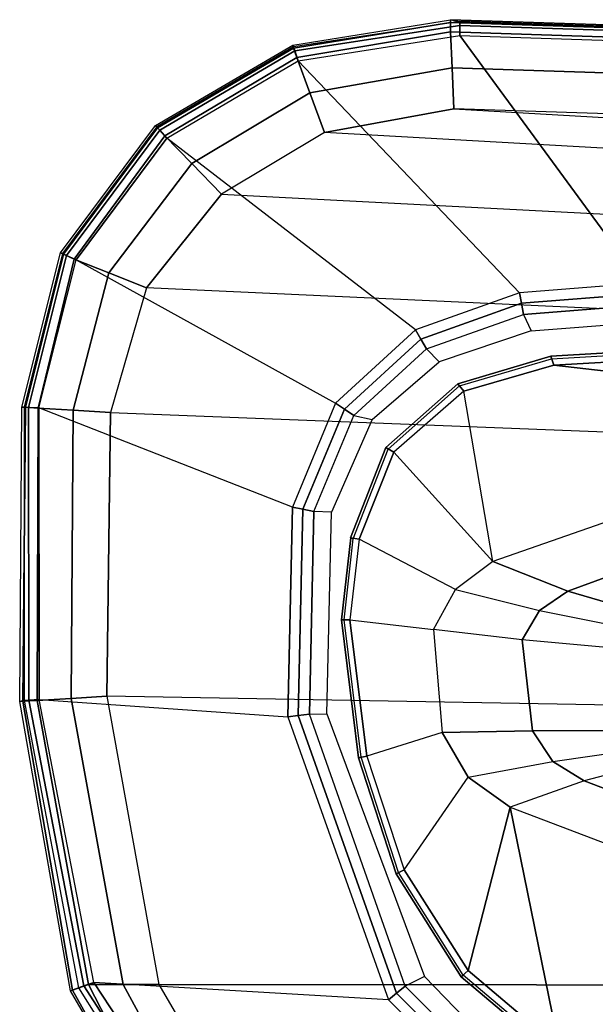
# Model space of a CAD drawing. Units: inches. Extents: x -42.5 to 47.5, y -33.4 to 42.3.
# Drawn here: x -1.2 to 0.8, y 4.4 to 7.8 of the extents above; entities that cross this region are included whole.
import ezdxf

# ---------------------------------------------------------------- set-up
doc = ezdxf.new("R2010")
doc.units = ezdxf.units.IN
doc.header["$MEASUREMENT"] = 0
doc.layers.add('SEAT-ARM', color=5, linetype='Continuous')
doc.layers.add('SEAT-ARMPAD', color=5, linetype='Continuous')

# ---------------------------------------------------------------- blocks, each defined once
blk = doc.blocks.new('1COSM_HIGHBACK_ARMS_0T')
at = {"layer": 'SEAT-ARM'}
for points in [[(2.0438, -10.3233, 26.121), (2.2159, -11.1662, 26.0621), (1.0301, -10.7161, 26.0382), (1.6554, -10.1666, 26.1211)], [(2.0438, -10.3233, 26.121), (2.0608, -10.2953, 26.1455), (2.3879, -10.5705, 26.1441), (2.3642, -10.5926, 26.1192)], [(2.0608, -10.2953, 26.1455), (2.0565, -10.3029, 26.188), (2.3817, -10.5769, 26.1862), (2.3879, -10.5705, 26.1441)], [(2.3642, -10.5926, 26.1192), (2.3642, -10.5926, 26.1192), (2.2159, -11.1662, 26.0621), (2.0438, -10.3233, 26.121)], [(2.3642, -10.5926, 26.1192), (2.3879, -10.5705, 26.1441), (2.6164, -10.9321, 26.1407), (2.5882, -10.9466, 26.1149)], [(2.3879, -10.5705, 26.1441), (2.3817, -10.5769, 26.1862), (2.6085, -10.9371, 26.1818), (2.6164, -10.9321, 26.1407)], [(2.5882, -10.9466, 26.1149), (2.3643, -11.2723, 26.0688), (2.2159, -11.1662, 26.0621), (2.3642, -10.5926, 26.1192)], [(0.8383, -10.8348, 25.9737), (1.9558, -11.2586, 25.9881), (2.2159, -11.1662, 26.0621), (1.0301, -10.7161, 26.0382)], [(0.6589, -10.9261, 25.852), (1.7102, -11.3234, 25.8558), (1.9558, -11.2586, 25.9881), (0.8383, -10.8348, 25.9737)], [(2.4554, -11.4286, 26.0685), (2.7192, -11.3452, 26.1062), (2.5882, -10.9466, 26.1149), (2.3643, -11.2723, 26.0688)], [(2.5882, -10.9466, 26.1149), (2.6164, -10.9321, 26.1407), (2.7494, -11.3394, 26.1332), (2.7192, -11.3452, 26.1062)], [(2.6164, -10.9321, 26.1407), (2.6085, -10.9371, 26.1818), (2.7401, -11.3425, 26.1728), (2.7494, -11.3394, 26.1332)], [(2.3643, -11.2723, 26.0688), (2.0662, -11.3272, 25.994), (1.9558, -11.2586, 25.9881), (2.2159, -11.1662, 26.0621)], [(2.0662, -11.3272, 25.994), (1.7813, -11.368, 25.8563), (1.7102, -11.3234, 25.8558), (1.9558, -11.2586, 25.9881)], [(2.138, -11.4341, 25.9964), (2.4554, -11.4286, 26.0685), (2.3643, -11.2723, 26.0688), (2.0662, -11.3272, 25.994)], [(1.8392, -11.4358, 25.8663), (2.138, -11.4341, 25.9964), (2.0662, -11.3272, 25.994), (1.7813, -11.368, 25.8563)], [(2.7799, -11.8239, 26.0925), (2.4858, -11.7906, 26.0532), (2.4554, -11.4286, 26.0685), (2.7192, -11.3452, 26.1062)], [(2.7494, -11.3394, 26.1332), (2.8089, -11.8237, 26.12), (2.7799, -11.8239, 26.0925), (2.7192, -11.3452, 26.1062)], [(2.7401, -11.3425, 26.1728), (2.7988, -11.8237, 26.1587), (2.8089, -11.8237, 26.12), (2.7494, -11.3394, 26.1332)], [(1.8392, -11.4358, 25.8663), (1.8781, -11.727, 25.8619), (2.1738, -11.7545, 25.9852), (2.138, -11.4341, 25.9964)], [(2.138, -11.4341, 25.9964), (2.1738, -11.7545, 25.9852), (2.4858, -11.7906, 26.0532), (2.4554, -11.4286, 26.0685)], [(2.1128, -11.8566, 25.9826), (1.8326, -11.8004, 25.8527), (1.8781, -11.727, 25.8619), (2.1738, -11.7545, 25.9852)], [(2.408, -11.9312, 26.0531), (2.1128, -11.8566, 25.9826), (2.1738, -11.7545, 25.9852), (2.4858, -11.7906, 26.0532)], [(1.7611, -11.8512, 25.8539), (2.0135, -11.9253, 25.9794), (2.1128, -11.8566, 25.9826), (1.8326, -11.8004, 25.8527)], [(2.408, -11.9312, 26.0531), (2.7463, -12.1073, 26.1032), (2.7799, -11.8239, 26.0925), (2.4858, -11.7906, 26.0532)], [(1.7611, -11.8512, 25.8539), (0.5775, -12.3012, 25.854), (0.6524, -12.422, 25.9861), (2.0135, -11.9253, 25.9794)], [(2.8089, -11.8237, 26.12), (2.7764, -12.1125, 26.1302), (2.7463, -12.1073, 26.1032), (2.7799, -11.8239, 26.0925)], [(2.7988, -11.8237, 26.1587), (2.7672, -12.1088, 26.1697), (2.7764, -12.1125, 26.1302), (2.8089, -11.8237, 26.12)], [(2.0135, -11.9253, 25.9794), (2.2767, -12.0284, 26.0488), (2.408, -11.9312, 26.0531), (2.1128, -11.8566, 25.9826)], [(2.0135, -11.9253, 25.9794), (0.6524, -12.422, 25.9861), (0.7345, -12.566, 26.0833), (2.2767, -12.0284, 26.0488)], [(2.6253, -12.4127, 26.1143), (2.2767, -12.0284, 26.0488), (2.408, -11.9312, 26.0531), (2.7463, -12.1073, 26.1032)], [(2.3791, -12.6272, 26.1184), (2.0628, -12.7184, 26.1185), (0.7345, -12.566, 26.0833), (2.2767, -12.0284, 26.0488)], [(2.2767, -12.0284, 26.0488), (2.3791, -12.6272, 26.1184), (2.6253, -12.4127, 26.1143), (2.2767, -12.0284, 26.0488)], [(2.7463, -12.1073, 26.1032), (2.7767, -12.1125, 26.131), (2.6527, -12.4289, 26.1409), (2.6253, -12.4127, 26.1143)], [(2.7767, -12.1125, 26.131), (2.7672, -12.1088, 26.1697), (2.6451, -12.4229, 26.181), (2.6527, -12.4289, 26.1409)], [(2.6253, -12.4127, 26.1143), (2.6527, -12.4289, 26.1409), (2.3999, -12.6529, 26.1443), (2.3791, -12.6272, 26.1184)], [(2.6527, -12.4289, 26.1409), (2.6451, -12.4229, 26.181), (2.3945, -12.6452, 26.1853), (2.3999, -12.6529, 26.1443)], [(1.7332, -12.7374, 26.1175), (1.7332, -12.7374, 26.1175), (0.7345, -12.566, 26.0833), (2.0628, -12.7184, 26.1185)], [(2.3791, -12.6272, 26.1184), (2.3999, -12.6529, 26.1443), (2.0735, -12.7495, 26.1445), (2.0628, -12.7184, 26.1185)], [(2.3999, -12.6529, 26.1443), (2.3945, -12.6452, 26.1853), (2.0707, -12.7405, 26.1854), (2.0735, -12.7495, 26.1445)], [(2.0628, -12.7184, 26.1185), (2.0735, -12.7495, 26.1445), (1.7326, -12.7694, 26.1439), (1.7332, -12.7374, 26.1175)], [(2.0735, -12.7495, 26.1445), (2.0707, -12.7405, 26.1854), (1.7325, -12.7599, 26.1843), (1.7326, -12.7694, 26.1439)]]:
    blk.add_3dface(points, dxfattribs=at)
at = {"layer": 'SEAT-ARMPAD'}
for points in [[(-4.3693, -10.1005, 26.9165), (-4.5114, -10.5372, 26.9719), (3.4503, -10.5442, 26.9742), (3.1564, -10.0398, 26.9073)], [(3.2997, -10.0341, 26.8847), (3.5761, -10.5436, 26.9637), (3.4503, -10.5442, 26.9742), (3.1564, -10.0398, 26.9073)], [(3.4363, -10.0357, 26.8362), (3.698, -10.5446, 26.9322), (3.5761, -10.5436, 26.9637), (3.2997, -10.0341, 26.8847)], [(3.4741, -10.0244, 26.7799), (3.7542, -10.5246, 26.8801), (3.698, -10.5446, 26.9322), (3.4363, -10.0357, 26.8362)], [(3.7613, -10.522, 26.8013), (3.7332, -10.5322, 26.6522), (3.4558, -10.0925, 26.5745), (3.4812, -10.042, 26.7138)], [(3.4812, -10.042, 26.7138), (3.7613, -10.522, 26.8013), (3.7542, -10.5246, 26.8801), (3.4741, -10.0244, 26.7799)], [(3.4419, -10.1176, 26.5354), (3.7142, -10.5389, 26.6081), (3.7332, -10.5322, 26.6522), (3.4558, -10.0925, 26.5745)], [(3.4148, -10.1503, 26.512), (3.6789, -10.5514, 26.5773), (3.7142, -10.5389, 26.6081), (3.4419, -10.1176, 26.5354)], [(2.6438, -10.4902, 26.114), (3.6789, -10.5514, 26.5773), (3.4148, -10.1503, 26.512), (2.3677, -10.2132, 26.1072)], [(2.3435, -10.2416, 26.0936), (2.6154, -10.5132, 26.0984), (2.6438, -10.4902, 26.114), (2.3678, -10.2132, 26.1072)], [(2.3176, -10.2715, 26.0902), (2.5848, -10.538, 26.0931), (2.6154, -10.5132, 26.0984), (2.3435, -10.2416, 26.0936)], [(2.5175, -10.5716, 26.0931), (2.5848, -10.538, 26.0931), (2.3176, -10.2715, 26.0902), (2.2664, -10.3141, 26.0926)], [(2.6154, -10.5132, 26.0984), (2.9604, -11.4883, 26.098), (2.9972, -11.4842, 26.1123), (2.6438, -10.4902, 26.114)], [(3.8711, -11.5444, 26.5753), (2.9972, -11.4842, 26.1123), (2.6438, -10.4902, 26.114), (3.6789, -10.5514, 26.5773)], [(-4.6045, -11.4104, 26.9808), (3.6327, -11.5559, 26.9812), (3.4503, -10.5442, 26.9742), (-4.5114, -10.5372, 26.9719)], [(2.9213, -11.4927, 26.0931), (2.8599, -11.4942, 26.0931), (2.5175, -10.5716, 26.0931), (2.5848, -10.538, 26.0931)], [(2.5848, -10.538, 26.0931), (2.9213, -11.4927, 26.0931), (2.9604, -11.4883, 26.098), (2.6154, -10.5132, 26.0984)], [(3.6789, -10.5514, 26.5773), (3.8711, -11.5444, 26.5753), (3.9071, -11.542, 26.608), (3.7142, -10.5389, 26.6081)], [(3.7542, -10.5246, 26.8801), (3.928, -11.5381, 26.8787), (3.8784, -11.5409, 26.9263), (3.698, -10.5446, 26.9322)], [(3.7142, -10.5389, 26.6081), (3.9071, -11.542, 26.608), (3.9236, -11.5411, 26.6538), (3.7332, -10.5322, 26.6522)], [(3.9393, -11.5373, 26.8108), (3.9236, -11.5411, 26.6538), (3.7332, -10.5322, 26.6522), (3.7613, -10.522, 26.8013)], [(3.7613, -10.522, 26.8013), (3.9393, -11.5373, 26.8108), (3.928, -11.5381, 26.8787), (3.7542, -10.5246, 26.8801)], [(3.5761, -10.5436, 26.9637), (3.7587, -11.5481, 26.9672), (3.6327, -11.5559, 26.9812), (3.4503, -10.5442, 26.9742)], [(3.698, -10.5446, 26.9322), (3.8784, -11.5409, 26.9263), (3.7587, -11.5481, 26.9672), (3.5761, -10.5436, 26.9637)], [(3.6199, -12.5525, 26.9866), (-4.561, -12.2323, 26.9871), (-4.6045, -11.4104, 26.9808), (3.6327, -11.5559, 26.9812)], [(2.8433, -12.2026, 26.0931), (2.9059, -12.2044, 26.0931), (2.9213, -11.4927, 26.0931), (2.8599, -11.4942, 26.0931)], [(2.9213, -11.4927, 26.0931), (2.9059, -12.2044, 26.0931), (2.9444, -12.2126, 26.0977), (2.9604, -11.4883, 26.098)], [(2.9604, -11.4883, 26.098), (2.9444, -12.2126, 26.0977), (2.9809, -12.22, 26.111), (2.9972, -11.4842, 26.1123)], [(2.9809, -12.22, 26.111), (3.8716, -12.568, 26.5757), (3.8711, -11.5444, 26.5753), (2.9972, -11.4842, 26.1123)], [(3.8784, -11.5409, 26.9263), (3.8745, -12.5677, 26.9229), (3.7514, -12.5602, 26.9703), (3.7587, -11.5481, 26.9672)], [(3.8711, -11.5444, 26.5753), (3.8716, -12.568, 26.5757), (3.908, -12.5696, 26.6084), (3.9071, -11.542, 26.608)], [(3.928, -11.5381, 26.8787), (3.9189, -12.5702, 26.8778), (3.8745, -12.5677, 26.9229), (3.8784, -11.5409, 26.9263)], [(3.9071, -11.542, 26.608), (3.908, -12.5696, 26.6084), (3.9231, -12.5703, 26.655), (3.9236, -11.5411, 26.6538)], [(3.9393, -11.5373, 26.8108), (3.9313, -12.571, 26.8158), (3.9189, -12.5702, 26.8778), (3.928, -11.5381, 26.8787)], [(3.9313, -12.571, 26.8158), (3.9231, -12.5703, 26.655), (3.9236, -11.5411, 26.6538), (3.9393, -11.5373, 26.8108)], [(3.7587, -11.5481, 26.9672), (3.7514, -12.5602, 26.9703), (3.6199, -12.5525, 26.9866), (3.6327, -11.5559, 26.9812)], [(-4.4346, -12.6252, 26.9938), (3.4942, -12.9902, 26.9938), (3.6199, -12.5525, 26.9866), (-4.561, -12.2323, 26.9871)], [(2.7658, -12.5413, 26.0931), (2.7004, -12.5272, 26.0931), (2.8433, -12.2026, 26.0931), (2.9059, -12.2044, 26.0931)], [(2.9059, -12.2044, 26.0931), (2.7658, -12.5413, 26.0931), (2.7983, -12.5635, 26.0973), (2.9444, -12.2126, 26.0977)], [(2.9444, -12.2126, 26.0977), (2.7983, -12.5635, 26.0973), (2.8295, -12.5846, 26.1097), (2.9809, -12.22, 26.111)], [(3.741, -13.0876, 26.5777), (2.8295, -12.5846, 26.1097), (2.9809, -12.22, 26.111), (3.8716, -12.568, 26.5757)], [(2.4661, -12.7301, 26.0931), (2.5106, -12.7756, 26.0931), (2.7658, -12.5413, 26.0931), (2.7004, -12.5272, 26.0931)], [(2.7658, -12.5413, 26.0931), (2.5106, -12.7756, 26.0931), (2.5301, -12.8098, 26.0974), (2.7983, -12.5635, 26.0973)], [(2.7983, -12.5635, 26.0973), (2.5301, -12.8098, 26.0974), (2.5485, -12.8425, 26.11), (2.8295, -12.5846, 26.1097)], [(3.7514, -12.5602, 26.9703), (3.6258, -13.0419, 26.9765), (3.4942, -12.9902, 26.9938), (3.6199, -12.5525, 26.9866)], [(3.8745, -12.5677, 26.9229), (3.7476, -13.0898, 26.9215), (3.6258, -13.0419, 26.9765), (3.7514, -12.5602, 26.9703)], [(3.8716, -12.568, 26.5757), (3.741, -13.0876, 26.5777), (3.7752, -13.1033, 26.6093), (3.908, -12.5696, 26.6084)], [(3.9189, -12.5702, 26.8778), (3.7852, -13.1075, 26.877), (3.7476, -13.0898, 26.9215), (3.8745, -12.5677, 26.9229)], [(3.908, -12.5696, 26.6084), (3.7752, -13.1033, 26.6093), (3.7892, -13.1098, 26.6559), (3.9231, -12.5703, 26.655)], [(3.9313, -12.571, 26.8158), (3.7959, -13.1126, 26.8173), (3.7852, -13.1075, 26.877), (3.9189, -12.5702, 26.8778)], [(3.7959, -13.1126, 26.8173), (3.7892, -13.1098, 26.6559), (3.9231, -12.5703, 26.655), (3.9313, -12.571, 26.8158)], [(2.5485, -12.8425, 26.11), (3.422, -13.5154, 26.5783), (3.741, -13.0876, 26.5777), (2.8295, -12.5846, 26.1097)], [(3.2298, -13.3182, 27.0045), (-4.201, -12.9319, 27.0031), (-4.4346, -12.6252, 26.9938), (3.4942, -12.9902, 26.9938)], [(2.1691, -12.8966, 26.093), (2.1425, -12.8392, 26.093), (2.4661, -12.7301, 26.0931), (2.5106, -12.7756, 26.0931)], [(2.5106, -12.7756, 26.0931), (2.1691, -12.8966, 26.093), (2.1764, -12.9353, 26.0976), (2.5301, -12.8098, 26.0974)], [(2.5301, -12.8098, 26.0974), (2.1764, -12.9353, 26.0976), (2.1831, -12.972, 26.111), (2.5485, -12.8425, 26.11)], [(1.7631, -12.868, 26.093), (1.7565, -12.9292, 26.093), (2.1691, -12.8966, 26.093), (2.1425, -12.8392, 26.093)], [(2.9608, -13.7861, 26.5775), (2.1831, -12.972, 26.111), (2.5485, -12.8425, 26.11), (3.422, -13.5154, 26.5783)], [(-0.5694, -13.7785, 26.5741), (-0.6575, -12.9108, 26.1118), (1.7551, -13.0056, 26.1122), (2.3931, -13.875, 26.5746)], [(2.1691, -12.8966, 26.093), (1.7565, -12.9292, 26.093), (1.756, -12.9686, 26.0979), (2.1764, -12.9353, 26.0976)], [(-3.8915, -13.1548, 27.0103), (2.8679, -13.5347, 27.0123), (3.2298, -13.3182, 27.0045), (-4.201, -12.9319, 27.0031)], [(2.1764, -12.9353, 26.0976), (1.756, -12.9686, 26.0979), (1.7551, -13.0056, 26.1122), (2.1831, -12.972, 26.111)], [(2.3931, -13.875, 26.5746), (1.7551, -13.0056, 26.1122), (2.1831, -12.972, 26.111), (2.9608, -13.7861, 26.5775)], [(3.6258, -13.0419, 26.9765), (3.335, -13.4257, 26.9855), (3.2298, -13.3182, 27.0045), (3.4942, -12.9902, 26.9938)], [(3.7476, -13.0898, 26.9215), (3.4299, -13.5231, 26.9195), (3.335, -13.4257, 26.9855), (3.6258, -13.0419, 26.9765)], [(3.741, -13.0876, 26.5777), (3.422, -13.5154, 26.5783), (3.4473, -13.5437, 26.6096), (3.7752, -13.1033, 26.6093)], [(3.7852, -13.1075, 26.877), (3.455, -13.5515, 26.8758), (3.4299, -13.5231, 26.9195), (3.7476, -13.0898, 26.9215)], [(3.7752, -13.1033, 26.6093), (3.4473, -13.5437, 26.6096), (3.4575, -13.5553, 26.6563), (3.7892, -13.1098, 26.6559)], [(3.7959, -13.1126, 26.8173), (3.4622, -13.5597, 26.8191), (3.455, -13.5515, 26.8758), (3.7852, -13.1075, 26.877)], [(3.4622, -13.5597, 26.8191), (3.4575, -13.5553, 26.6563), (3.7892, -13.1098, 26.6559), (3.7959, -13.1126, 26.8173)], [(2.4144, -13.6178, 27.0165), (-3.4916, -13.2779, 27.0147), (-3.8915, -13.1548, 27.0103), (2.8679, -13.5347, 27.0123)], [(-0.5406, -13.5225, 27.0145), (-0.5406, -13.5225, 27.0145), (2.4144, -13.6178, 27.0165), (-3.4916, -13.2779, 27.0147)], [(3.335, -13.4257, 26.9855), (2.9199, -13.6747, 26.9909), (2.8679, -13.5347, 27.0123), (3.2298, -13.3182, 27.0045)], [(3.4299, -13.5231, 26.9195), (2.9654, -13.7985, 26.9177), (2.9199, -13.6747, 26.9909), (3.335, -13.4257, 26.9855)], [(2.4205, -13.7624, 26.9926), (-0.5517, -13.6645, 26.9885), (-0.5406, -13.5225, 27.0145), (2.4144, -13.6178, 27.0165)], [(2.9199, -13.6747, 26.9909), (2.4205, -13.7624, 26.9926), (2.4144, -13.6178, 27.0165), (2.8679, -13.5347, 27.0123)], [(3.422, -13.5154, 26.5783), (2.9608, -13.7861, 26.5775), (2.973, -13.8215, 26.6092), (3.4473, -13.5437, 26.6096)], [(3.455, -13.5515, 26.8758), (2.9769, -13.8316, 26.8749), (2.9654, -13.7985, 26.9177), (3.4299, -13.5231, 26.9195)], [(3.4473, -13.5437, 26.6096), (2.973, -13.8215, 26.6092), (2.9778, -13.8359, 26.6559), (3.4575, -13.5553, 26.6563)], [(3.4622, -13.5597, 26.8191), (2.9802, -13.8413, 26.8205), (2.9769, -13.8316, 26.8749), (3.455, -13.5515, 26.8758)], [(2.9802, -13.8413, 26.8205), (2.9778, -13.8359, 26.6559), (3.4575, -13.5553, 26.6563), (3.4622, -13.5597, 26.8191)], [(2.4262, -13.8879, 26.9167), (-0.5617, -13.7899, 26.9169), (-0.5517, -13.6645, 26.9885), (2.4205, -13.7624, 26.9926)], [(2.9654, -13.7985, 26.9177), (2.4262, -13.8879, 26.9167), (2.4205, -13.7624, 26.9926), (2.9199, -13.6747, 26.9909)], [(2.3931, -13.875, 26.5746), (-0.5694, -13.7785, 26.5741), (-0.5715, -13.8142, 26.6075), (2.3928, -13.9107, 26.608)], [(2.426, -13.9212, 26.8743), (-0.5638, -13.8245, 26.8742), (-0.5619, -13.7899, 26.9169), (2.4262, -13.8879, 26.9167)], [(2.9608, -13.7861, 26.5775), (2.3931, -13.875, 26.5746), (2.3928, -13.9107, 26.608), (2.973, -13.8215, 26.6092)], [(2.3928, -13.9107, 26.608), (-0.5715, -13.8142, 26.6075), (-0.5723, -13.8285, 26.6544), (2.3927, -13.9249, 26.6548)], [(2.426, -13.931, 26.8213), (-0.5644, -13.8347, 26.8201), (-0.5638, -13.8245, 26.8742), (2.426, -13.9212, 26.8743)], [(2.973, -13.8215, 26.6092), (2.3928, -13.9107, 26.608), (2.3927, -13.9249, 26.6548), (2.9778, -13.8359, 26.6559)], [(2.9769, -13.8316, 26.8749), (2.426, -13.9212, 26.8743), (2.4262, -13.8879, 26.9167), (2.9654, -13.7985, 26.9177)], [(2.426, -13.931, 26.8213), (2.3927, -13.9249, 26.6548), (-0.5723, -13.8285, 26.6544), (-0.5644, -13.8347, 26.8201)], [(2.426, -13.931, 26.8213), (2.3927, -13.9249, 26.6548), (2.9778, -13.8359, 26.6559), (2.9802, -13.8413, 26.8205)], [(2.9802, -13.8413, 26.8205), (2.426, -13.931, 26.8213), (2.426, -13.9212, 26.8743), (2.9769, -13.8316, 26.8749)]]:
    blk.add_3dface(points, dxfattribs=at)

msp = doc.modelspace()

# ---------------------------------------------------------------- block references
at = {"rotation": 180}
msp.add_blockref('1COSM_HIGHBACK_ARMS_0T', (2.7094, -6.1125), dxfattribs=at)

doc.saveas('drawing.dxf')
